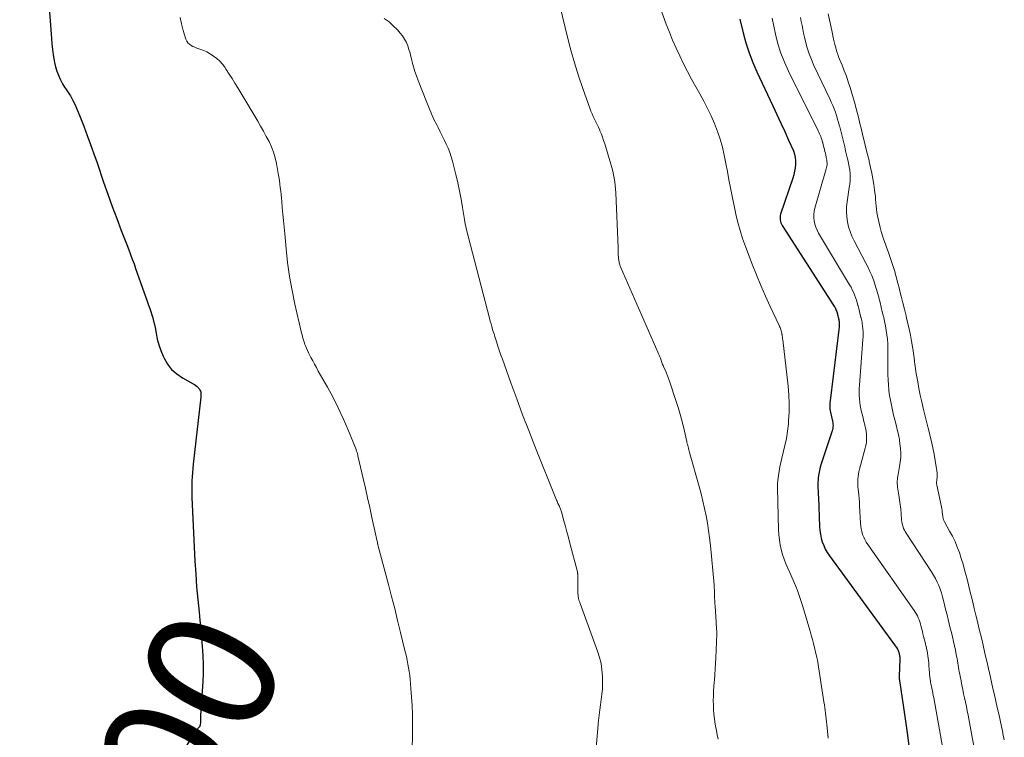
# Model space of a CAD drawing. Units: feet. Extents: x 2010000 to 2015018, y 520000 to 525000.
# Drawn here: x 2011037 to 2011190, y 521098 to 521209 of the extents above; entities that cross this region are included whole.
import ezdxf
from ezdxf.enums import TextEntityAlignment as Align

# ---------------------------------------------------------------- set-up
doc = ezdxf.new("R2010")
doc.units = ezdxf.units.FT
doc.header["$LTSCALE"] = 100
doc.header["$MEASUREMENT"] = 0
for name, color, linetype, lineweight in [('CONTOUR INDEX', 32, 'Continuous', 25), ('CONTOUR INDEX LABEL', 7, 'Continuous', 15), ('CONTOUR INTERMEDIATE', 40, 'Continuous', 15)]:
    doc.layers.add(name, color=color, linetype=linetype, lineweight=lineweight)
doc.styles.add('slant', font='romans.shx', dxfattribs={"oblique": 14.999978})

msp = doc.modelspace()

# ---------------------------------------------------------------- linework, layer by layer
at = {"layer": 'CONTOUR INDEX', "flags": 128}
for points, elevation in [([(2011041.58, 521212.63), (2011042.03, 521206.43), (2011042.1, 521205.57), (2011042.2, 521204.71), (2011042.32, 521203.86), (2011042.46, 521203.01), (2011042.52, 521202.67), (2011042.67, 521202), (2011042.86, 521201.35), (2011043.11, 521200.71), (2011043.4, 521200.09), (2011043.77, 521199.36), (2011043.91, 521199.12), (2011044.05, 521198.88), (2011044.21, 521198.66), (2011044.38, 521198.43), (2011044.55, 521198.21), (2011044.71, 521197.99), (2011044.86, 521197.75), (2011044.99, 521197.51), (2011045.35, 521196.81), (2011045.65, 521196.21), (2011045.93, 521195.6), (2011046.2, 521194.99), (2011046.45, 521194.37), (2011047.06, 521192.79), (2011047.59, 521191.38), (2011048.12, 521189.96), (2011048.63, 521188.53), (2011049.12, 521187.1), (2011050.14, 521184.12), (2011050.79, 521182.23), (2011051.47, 521180.35), (2011052.17, 521178.48), (2011052.88, 521176.61), (2011053.79, 521174.3), (2011054.06, 521173.59), (2011054.33, 521172.87), (2011054.59, 521172.16), (2011054.85, 521171.44), (2011055.1, 521170.72), (2011055.36, 521170), (2011055.61, 521169.28), (2011055.87, 521168.55), (2011056.95, 521165.5), (2011057.12, 521165.01), (2011057.29, 521164.52), (2011057.45, 521164.03), (2011057.61, 521163.53), (2011057.76, 521163.04), (2011057.9, 521162.54), (2011058.02, 521162.03), (2011058.12, 521161.53), (2011058.27, 521160.68), (2011058.47, 521159.76), (2011058.71, 521158.86), (2011059.02, 521157.97), (2011059.38, 521157.1), (2011059.51, 521156.81), (2011060.05, 521155.88), (2011060.69, 521155.04), (2011061.48, 521154.34), (2011062.37, 521153.73), (2011064.04, 521152.82), (2011064.25, 521152.7), (2011064.44, 521152.56), (2011064.63, 521152.4), (2011064.8, 521152.23), (2011064.87, 521152.15), (2011064.99, 521152), (2011065.08, 521151.84), (2011065.15, 521151.67), (2011065.2, 521151.49), (2011065.22, 521151.3), (2011065.23, 521151.11), (2011065.23, 521150.92), (2011065.22, 521150.73), (2011064.03, 521140.32), (2011063.97, 521139.67), (2011063.91, 521139.03), (2011063.86, 521138.39), (2011063.83, 521137.75), (2011063.81, 521137.1), (2011063.8, 521136.46), (2011063.81, 521135.81), (2011063.83, 521135.17), (2011064.31, 521125.28), (2011064.42, 521123.3), (2011064.56, 521121.31), (2011064.74, 521119.33), (2011064.94, 521117.35), (2011065.08, 521116.14), (2011065.22, 521114.77), (2011065.35, 521113.4), (2011065.45, 521112.02), (2011065.52, 521110.65), (2011065.57, 521109.28), (2011065.57, 521107.9), (2011065.53, 521106.53), (2011065.45, 521105.15), (2011065.22, 521102.16), (2011065.2, 521101.86), (2011065.19, 521101.57), (2011065.18, 521101.28), (2011065.18, 521100.99), (2011065.18, 521100.82), (2011065.18, 521100.61), (2011065.17, 521100.41), (2011065.15, 521100.2), (2011065.13, 521100), (2011065.11, 521099.86), (2011065.08, 521099.73), (2011065.04, 521099.61), (2011064.97, 521099.5), (2011064.88, 521099.4), (2011064.78, 521099.3), (2011064.68, 521099.21), (2011064.59, 521099.1), (2011064.5, 521099), (2011064.45, 521098.94), (2011064.33, 521098.8), (2011064.23, 521098.66), (2011064.12, 521098.51), (2011064.03, 521098.36), (2011061.43, 521094.02)], 1000), ([(2011148.86, 521209.41), (2011149.37, 521207.3), (2011149.8, 521205.74), (2011150.29, 521204.21), (2011150.87, 521202.71), (2011151.51, 521201.22), (2011153.98, 521195.94), (2011154.6, 521194.61), (2011155.21, 521193.29), (2011155.82, 521191.96), (2011156.42, 521190.62), (2011157.17, 521188.96), (2011157.35, 521188.45), (2011157.47, 521187.94), (2011157.52, 521187.41), (2011157.51, 521186.87), (2011157.44, 521186.33), (2011157.35, 521185.8), (2011157.22, 521185.27), (2011157.06, 521184.75), (2011155.19, 521179.15), (2011155.13, 521178.92), (2011155.1, 521178.7), (2011155.1, 521178.47), (2011155.11, 521178.25), (2011155.16, 521178.02), (2011155.23, 521177.8), (2011155.32, 521177.6), (2011155.44, 521177.4), (2011163.47, 521164.92), (2011163.55, 521164.78), (2011163.63, 521164.64), (2011163.7, 521164.49), (2011163.77, 521164.34), (2011163.83, 521164.18), (2011163.89, 521164.03), (2011163.94, 521163.87), (2011163.98, 521163.71), (2011163.99, 521163.69), (2011164.03, 521163.51), (2011164.07, 521163.34), (2011164.11, 521163.17), (2011164.16, 521162.99), (2011164.16, 521162.96), (2011164.2, 521162.8), (2011164.23, 521162.64), (2011164.25, 521162.48), (2011164.27, 521162.32), (2011164.27, 521162.16), (2011164.27, 521162), (2011164.27, 521161.84), (2011164.25, 521161.68), (2011162.87, 521150.16), (2011162.84, 521149.91), (2011162.83, 521149.66), (2011162.83, 521149.4), (2011162.83, 521149.15), (2011162.83, 521149.12), (2011162.85, 521148.88), (2011162.88, 521148.64), (2011162.92, 521148.41), (2011162.97, 521148.17), (2011163.03, 521147.94), (2011163.09, 521147.7), (2011163.15, 521147.47), (2011163.21, 521147.23), (2011163.22, 521147.17), (2011163.26, 521146.96), (2011163.29, 521146.76), (2011163.31, 521146.55), (2011163.32, 521146.34), (2011163.3, 521146.14), (2011163.28, 521145.93), (2011163.24, 521145.73), (2011163.18, 521145.53), (2011161.49, 521140.39), (2011161.34, 521139.87), (2011161.21, 521139.35), (2011161.11, 521138.82), (2011161.04, 521138.29), (2011160.99, 521137.87), (2011160.97, 521137.54), (2011160.95, 521137.21), (2011160.96, 521136.88), (2011160.98, 521136.55), (2011161, 521136.23), (2011161.02, 521135.9), (2011161.04, 521135.57), (2011161.06, 521135.24), (2011161.23, 521130.66), (2011161.28, 521130.06), (2011161.36, 521129.46), (2011161.49, 521128.86), (2011161.66, 521128.28), (2011161.87, 521127.71), (2011162.12, 521127.16), (2011162.42, 521126.64), (2011162.75, 521126.13), (2011173.29, 521111.7), (2011173.32, 521111.65), (2011173.35, 521111.6), (2011173.38, 521111.54), (2011173.41, 521111.49), (2011173.43, 521111.43), (2011173.45, 521111.38), (2011173.47, 521111.32), (2011173.48, 521111.26), (2011173.49, 521111.24), (2011173.51, 521111.17), (2011173.52, 521111.1), (2011173.54, 521111.03), (2011173.56, 521110.97), (2011173.57, 521110.9), (2011173.59, 521110.83), (2011173.61, 521110.76), (2011173.63, 521110.69), (2011173.64, 521110.62), (2011173.66, 521110.55), (2011173.67, 521110.48), (2011173.67, 521110.42), (2011173.68, 521110.35), (2011173.68, 521110.28), (2011173.68, 521110.21), (2011173.68, 521110.14), (2011173.56, 521107.38), (2011173.56, 521107.33), (2011173.56, 521107.27), (2011173.57, 521107.22), (2011173.57, 521107.16), (2011173.58, 521107.11), (2011173.59, 521107.05), (2011173.6, 521107), (2011173.6, 521106.95), (2011173.62, 521106.89), (2011173.62, 521106.84), (2011173.63, 521106.79), (2011173.64, 521106.73), (2011174.27, 521102.57), (2011174.58, 521100.43), (2011174.86, 521098.29), (2011175.11, 521096.14)], 980)]:
    msp.add_lwpolyline(points, dxfattribs=dict(at, elevation=elevation))
at = {"layer": 'CONTOUR INTERMEDIATE', "flags": 128}
for points, elevation in [([(2011120.2, 521214.61), (2011122.11, 521206.65), (2011122.63, 521204.63), (2011123.19, 521202.62), (2011123.82, 521200.62), (2011124.49, 521198.64), (2011125.58, 521195.58), (2011125.74, 521195.14), (2011125.92, 521194.72), (2011126.11, 521194.3), (2011126.31, 521193.88), (2011126.52, 521193.47), (2011126.72, 521193.05), (2011126.92, 521192.63), (2011127.11, 521192.21), (2011127.16, 521192.08), (2011127.37, 521191.59), (2011127.56, 521191.09), (2011127.73, 521190.59), (2011127.9, 521190.08), (2011128.85, 521186.93), (2011129, 521186.39), (2011129.14, 521185.84), (2011129.26, 521185.28), (2011129.36, 521184.73), (2011129.45, 521184.17), (2011129.51, 521183.61), (2011129.56, 521183.04), (2011129.6, 521182.48), (2011129.96, 521173.97), (2011129.97, 521173.69), (2011129.98, 521173.41), (2011129.99, 521173.12), (2011129.99, 521172.84), (2011130, 521172.79), (2011130.01, 521172.53), (2011130.03, 521172.27), (2011130.07, 521172.02), (2011130.12, 521171.76), (2011130.15, 521171.59), (2011130.19, 521171.43), (2011130.24, 521171.26), (2011130.3, 521171.1), (2011130.36, 521170.95), (2011136.16, 521157.71), (2011136.25, 521157.47), (2011136.35, 521157.24), (2011136.44, 521157.01), (2011136.53, 521156.77), (2011136.58, 521156.62), (2011136.64, 521156.46), (2011136.7, 521156.3), (2011136.76, 521156.14), (2011136.82, 521155.99), (2011136.88, 521155.83), (2011136.94, 521155.67), (2011137.01, 521155.51), (2011137.08, 521155.36), (2011137.3, 521154.87), (2011137.47, 521154.47), (2011137.64, 521154.06), (2011137.79, 521153.65), (2011137.94, 521153.24), (2011139, 521150.06), (2011139.35, 521148.97), (2011139.67, 521147.88), (2011139.96, 521146.78), (2011140.22, 521145.67), (2011140.62, 521143.88), (2011140.66, 521143.66), (2011140.72, 521143.45), (2011140.77, 521143.23), (2011140.82, 521143.01), (2011140.88, 521142.8), (2011140.93, 521142.58), (2011140.99, 521142.36), (2011141.05, 521142.15), (2011142.56, 521136.86), (2011142.86, 521135.73), (2011143.14, 521134.61), (2011143.4, 521133.47), (2011143.63, 521132.33), (2011143.84, 521131.18), (2011144.02, 521130.03), (2011144.16, 521128.88), (2011144.29, 521127.72), (2011144.86, 521121.62), (2011144.89, 521121.2), (2011144.92, 521120.79), (2011144.93, 521120.37), (2011144.94, 521119.96), (2011144.95, 521119.54), (2011144.96, 521119.13), (2011144.98, 521118.71), (2011145.01, 521118.3), (2011145.17, 521115.86), (2011145.19, 521115.63), (2011145.21, 521115.39), (2011145.23, 521115.16), (2011145.25, 521114.92), (2011145.26, 521114.69), (2011145.28, 521114.45), (2011145.28, 521114.22), (2011145.27, 521113.98), (2011145.13, 521110.26), (2011145.09, 521109.39), (2011145.04, 521108.53), (2011144.98, 521107.67), (2011144.91, 521106.81), (2011144.88, 521106.52), (2011144.83, 521105.8), (2011144.78, 521105.09), (2011144.76, 521104.38), (2011144.74, 521103.67), (2011144.75, 521102.95), (2011144.78, 521102.24), (2011144.84, 521101.53), (2011144.93, 521100.82), (2011145, 521100.36), (2011145.1, 521099.68), (2011145.22, 521099.01), (2011145.34, 521098.34), (2011145.48, 521097.67)], 988), ([(2011135.83, 521213.12), (2011137.45, 521208.66), (2011137.92, 521207.41), (2011138.43, 521206.16), (2011138.97, 521204.93), (2011139.54, 521203.71), (2011140.13, 521202.5), (2011140.74, 521201.3), (2011141.38, 521200.12), (2011142.03, 521198.94), (2011142.65, 521197.84), (2011143.26, 521196.7), (2011143.85, 521195.55), (2011144.41, 521194.39), (2011144.94, 521193.21), (2011145.41, 521192), (2011145.82, 521190.79), (2011146.15, 521189.55), (2011146.43, 521188.29), (2011146.67, 521187.02), (2011146.92, 521185.75), (2011147.17, 521184.49), (2011147.42, 521183.22), (2011148.26, 521179.15), (2011148.55, 521177.87), (2011148.89, 521176.61), (2011149.29, 521175.36), (2011149.73, 521174.13), (2011150.79, 521171.37), (2011151.45, 521169.71), (2011152.13, 521168.06), (2011152.85, 521166.43), (2011153.59, 521164.8), (2011154.95, 521161.89), (2011155.03, 521161.73), (2011155.1, 521161.56), (2011155.16, 521161.39), (2011155.22, 521161.22), (2011155.28, 521161.05), (2011155.32, 521160.87), (2011155.37, 521160.7), (2011155.4, 521160.52), (2011155.41, 521160.47), (2011155.44, 521160.27), (2011155.47, 521160.06), (2011155.5, 521159.86), (2011155.52, 521159.66), (2011156.37, 521152.45), (2011156.48, 521151.1), (2011156.54, 521149.75), (2011156.51, 521148.39), (2011156.43, 521147.04), (2011156.39, 521146.59), (2011156.25, 521145.46), (2011156.08, 521144.34), (2011155.86, 521143.23), (2011155.59, 521142.13), (2011155.37, 521141.27), (2011155.21, 521140.6), (2011155.06, 521139.92), (2011154.95, 521139.24), (2011154.86, 521138.56), (2011154.72, 521137.38), (2011154.71, 521137.29), (2011154.7, 521137.19), (2011154.7, 521137.09), (2011154.7, 521136.99), (2011154.7, 521136.9), (2011154.71, 521136.8), (2011154.71, 521136.7), (2011154.71, 521136.6), (2011154.87, 521130.14), (2011154.92, 521129.37), (2011155, 521128.6), (2011155.13, 521127.84), (2011155.29, 521127.09), (2011155.5, 521126.34), (2011155.73, 521125.61), (2011156.01, 521124.89), (2011156.32, 521124.18), (2011156.78, 521123.18), (2011157.31, 521121.97), (2011157.81, 521120.74), (2011158.24, 521119.5), (2011158.64, 521118.23), (2011159.57, 521115.07), (2011159.75, 521114.42), (2011159.94, 521113.78), (2011160.11, 521113.13), (2011160.28, 521112.48), (2011160.51, 521111.6), (2011160.57, 521111.39), (2011160.62, 521111.18), (2011160.67, 521110.97), (2011160.72, 521110.76), (2011160.77, 521110.56), (2011160.81, 521110.34), (2011160.85, 521110.13), (2011160.89, 521109.92), (2011161.91, 521103.43), (2011161.98, 521102.99), (2011162.05, 521102.55), (2011162.11, 521102.12), (2011162.17, 521101.68), (2011162.23, 521101.24), (2011162.28, 521100.8), (2011162.32, 521100.36), (2011162.37, 521099.92), (2011162.55, 521097.82)], 984), ([(2011162.56, 521210.26), (2011162.78, 521209.31), (2011162.99, 521208.36), (2011163.19, 521207.41), (2011163.42, 521206.3), (2011163.51, 521205.91), (2011163.6, 521205.51), (2011163.7, 521205.12), (2011163.81, 521204.74), (2011163.93, 521204.35), (2011164.05, 521203.97), (2011164.19, 521203.59), (2011164.33, 521203.22), (2011164.73, 521202.26), (2011165.06, 521201.41), (2011165.39, 521200.55), (2011165.69, 521199.69), (2011165.98, 521198.82), (2011166.25, 521197.95), (2011166.51, 521197.07), (2011166.75, 521196.19), (2011166.97, 521195.3), (2011167.01, 521195.16), (2011167.25, 521194.2), (2011167.48, 521193.23), (2011167.72, 521192.27), (2011167.96, 521191.31), (2011168.2, 521190.35), (2011168.43, 521189.38), (2011168.67, 521188.42), (2011168.91, 521187.46), (2011168.95, 521187.3), (2011169.15, 521186.41), (2011169.34, 521185.53), (2011169.5, 521184.63), (2011169.65, 521183.74), (2011169.77, 521182.95), (2011169.83, 521182.45), (2011169.89, 521181.94), (2011169.93, 521181.43), (2011169.96, 521180.92), (2011170, 521180.41), (2011170.05, 521179.9), (2011170.13, 521179.4), (2011170.23, 521178.89), (2011170.63, 521177.1), (2011170.8, 521176.44), (2011170.98, 521175.78), (2011171.2, 521175.14), (2011171.44, 521174.5), (2011171.69, 521173.86), (2011171.93, 521173.22), (2011172.15, 521172.57), (2011172.36, 521171.93), (2011172.56, 521171.33), (2011172.85, 521170.38), (2011173.13, 521169.42), (2011173.39, 521168.46), (2011173.64, 521167.49), (2011173.66, 521167.41), (2011173.91, 521166.41), (2011174.16, 521165.4), (2011174.41, 521164.39), (2011174.65, 521163.38), (2011174.67, 521163.3), (2011174.9, 521162.33), (2011175.12, 521161.36), (2011175.32, 521160.39), (2011175.5, 521159.41), (2011175.65, 521158.56), (2011175.74, 521158), (2011175.83, 521157.45), (2011175.9, 521156.9), (2011175.97, 521156.34), (2011176.03, 521155.79), (2011176.11, 521155.23), (2011176.19, 521154.68), (2011176.28, 521154.13), (2011176.46, 521153.11), (2011176.65, 521152.08), (2011176.86, 521151.05), (2011177.08, 521150.03), (2011177.33, 521149.01), (2011177.58, 521147.99), (2011177.83, 521146.97), (2011178.08, 521145.95), (2011178.33, 521144.93), (2011178.35, 521144.84), (2011178.58, 521143.87), (2011178.8, 521142.89), (2011178.99, 521141.91), (2011179.17, 521140.93), (2011179.4, 521139.6), (2011179.45, 521139.28), (2011179.47, 521138.96), (2011179.47, 521138.63), (2011179.46, 521138.31), (2011179.42, 521137.86), (2011179.41, 521137.76), (2011179.4, 521137.66), (2011179.4, 521137.57), (2011179.39, 521137.47), (2011179.39, 521137.37), (2011179.4, 521137.28), (2011179.41, 521137.18), (2011179.43, 521137.09), (2011180.14, 521133.73), (2011180.19, 521133.44), (2011180.24, 521133.15), (2011180.28, 521132.86), (2011180.32, 521132.57), (2011180.36, 521132.2), (2011180.38, 521132.09), (2011180.4, 521131.99), (2011180.42, 521131.88), (2011180.45, 521131.77), (2011180.49, 521131.67), (2011180.53, 521131.57), (2011180.58, 521131.47), (2011180.63, 521131.37), (2011181.42, 521129.96), (2011181.85, 521129.14), (2011182.25, 521128.31), (2011182.6, 521127.46), (2011182.93, 521126.6), (2011183.22, 521125.71), (2011183.49, 521124.82), (2011183.74, 521123.93), (2011183.98, 521123.03), (2011184.02, 521122.85), (2011184.27, 521121.86), (2011184.51, 521120.88), (2011184.75, 521119.89), (2011185, 521118.9), (2011185.24, 521117.91), (2011185.48, 521116.92), (2011185.73, 521115.94), (2011185.97, 521114.95), (2011186.21, 521113.95), (2011186.45, 521112.97), (2011186.68, 521111.98), (2011186.9, 521111), (2011187.29, 521109.29), (2011187.32, 521109.16), (2011187.35, 521109.02), (2011187.38, 521108.89), (2011187.41, 521108.75), (2011187.44, 521108.62), (2011187.47, 521108.48), (2011187.5, 521108.35), (2011187.53, 521108.21), (2011187.92, 521106.49), (2011188.14, 521105.51), (2011188.37, 521104.53), (2011188.59, 521103.55), (2011188.81, 521102.58), (2011189.03, 521101.6), (2011189.25, 521100.62), (2011189.46, 521099.64), (2011189.67, 521098.66), (2011189.69, 521098.53), (2011189.9, 521097.54)], 968), ([(2011061.99, 521209.69), (2011062.22, 521208.68), (2011062.49, 521207.67), (2011062.91, 521206.31), (2011063.04, 521206.02), (2011063.21, 521205.75), (2011063.44, 521205.54), (2011063.7, 521205.35), (2011064, 521205.19), (2011064.3, 521205.05), (2011064.61, 521204.92), (2011064.92, 521204.81), (2011065.22, 521204.71), (2011065.68, 521204.53), (2011066.13, 521204.33), (2011066.56, 521204.1), (2011066.98, 521203.84), (2011067.2, 521203.69), (2011067.69, 521203.32), (2011068.15, 521202.91), (2011068.56, 521202.45), (2011068.93, 521201.95), (2011069.17, 521201.6), (2011069.62, 521200.9), (2011070.07, 521200.2), (2011070.51, 521199.49), (2011070.95, 521198.77), (2011074.04, 521193.6), (2011074.5, 521192.82), (2011074.95, 521192.03), (2011075.38, 521191.23), (2011075.8, 521190.42), (2011076.17, 521189.6), (2011076.5, 521188.76), (2011076.75, 521187.9), (2011076.95, 521187.02), (2011077.23, 521185.46), (2011077.33, 521184.92), (2011077.41, 521184.37), (2011077.49, 521183.83), (2011077.55, 521183.28), (2011077.61, 521182.73), (2011077.67, 521182.18), (2011077.73, 521181.64), (2011077.78, 521181.09), (2011077.86, 521180.16), (2011077.95, 521179.15), (2011078.04, 521178.14), (2011078.14, 521177.13), (2011078.23, 521176.12), (2011078.45, 521173.79), (2011078.69, 521171.62), (2011078.99, 521169.46), (2011079.38, 521167.31), (2011079.82, 521165.18), (2011080.79, 521160.91), (2011080.85, 521160.66), (2011080.92, 521160.41), (2011080.99, 521160.16), (2011081.06, 521159.91), (2011081.13, 521159.66), (2011081.21, 521159.41), (2011081.3, 521159.16), (2011081.38, 521158.92), (2011081.46, 521158.69), (2011081.6, 521158.33), (2011081.75, 521157.98), (2011081.91, 521157.63), (2011082.08, 521157.29), (2011082.29, 521156.91), (2011082.58, 521156.38), (2011082.86, 521155.85), (2011083.15, 521155.32), (2011083.45, 521154.8), (2011084.87, 521152.28), (2011085.73, 521150.68), (2011086.55, 521149.06), (2011087.31, 521147.42), (2011088.03, 521145.75), (2011089.31, 521142.62), (2011089.35, 521142.5), (2011089.4, 521142.38), (2011089.44, 521142.26), (2011089.47, 521142.14), (2011089.51, 521142.02), (2011089.54, 521141.89), (2011089.57, 521141.77), (2011089.6, 521141.64), (2011090.41, 521138.13), (2011090.75, 521136.62), (2011091.1, 521135.1), (2011091.44, 521133.59), (2011091.78, 521132.08), (2011092.34, 521129.54), (2011092.39, 521129.29), (2011092.45, 521129.05), (2011092.5, 521128.81), (2011092.54, 521128.56), (2011092.61, 521128.23), (2011092.62, 521128.15), (2011092.64, 521128.07), (2011092.66, 521127.99), (2011092.68, 521127.92), (2011092.69, 521127.84), (2011092.71, 521127.76), (2011092.73, 521127.68), (2011092.75, 521127.6), (2011094.34, 521121.66), (2011094.82, 521119.8), (2011095.3, 521117.94), (2011095.76, 521116.07), (2011096.22, 521114.21), (2011096.84, 521111.62), (2011096.97, 521111.05), (2011097.11, 521110.47), (2011097.23, 521109.89), (2011097.35, 521109.3), (2011097.46, 521108.72), (2011097.56, 521108.14), (2011097.64, 521107.55), (2011097.7, 521106.96), (2011097.83, 521105.5), (2011097.93, 521104.17), (2011098.01, 521102.85), (2011098.05, 521101.53), (2011098.06, 521100.2), (2011098.03, 521094.18)], 996), ([(2011093.69, 521209.54), (2011094.42, 521209.01), (2011095.09, 521208.4), (2011095.73, 521207.76), (2011096.17, 521207.27), (2011096.53, 521206.82), (2011096.85, 521206.34), (2011097.11, 521205.82), (2011097.33, 521205.28), (2011097.51, 521204.72), (2011097.68, 521204.16), (2011097.83, 521203.6), (2011097.98, 521203.03), (2011098.04, 521202.73), (2011098.23, 521202.02), (2011098.43, 521201.31), (2011098.67, 521200.61), (2011098.92, 521199.91), (2011100.27, 521196.47), (2011100.63, 521195.59), (2011101, 521194.72), (2011101.4, 521193.86), (2011101.82, 521193.01), (2011102.03, 521192.59), (2011102.36, 521191.95), (2011102.68, 521191.31), (2011102.99, 521190.67), (2011103.3, 521190.03), (2011103.58, 521189.38), (2011103.85, 521188.71), (2011104.07, 521188.04), (2011104.26, 521187.35), (2011104.79, 521185.29), (2011105.1, 521184.02), (2011105.37, 521182.75), (2011105.62, 521181.47), (2011105.83, 521180.19), (2011106.12, 521178.32), (2011106.18, 521177.97), (2011106.24, 521177.61), (2011106.32, 521177.26), (2011106.41, 521176.91), (2011110.02, 521162.98), (2011110.13, 521162.55), (2011110.25, 521162.12), (2011110.38, 521161.69), (2011110.5, 521161.26), (2011110.6, 521160.95), (2011110.68, 521160.68), (2011110.77, 521160.41), (2011110.85, 521160.13), (2011110.94, 521159.86), (2011111.17, 521159.15), (2011111.37, 521158.52), (2011111.58, 521157.89), (2011111.79, 521157.27), (2011112.01, 521156.65), (2011113.34, 521152.95), (2011114.25, 521150.48), (2011115.16, 521148.02), (2011116.11, 521145.57), (2011117.07, 521143.13), (2011120.43, 521134.74), (2011120.5, 521134.57), (2011120.57, 521134.41), (2011120.64, 521134.25), (2011120.71, 521134.09), (2011120.73, 521134.04), (2011120.8, 521133.91), (2011120.86, 521133.77), (2011120.92, 521133.63), (2011120.98, 521133.5), (2011121.04, 521133.36), (2011121.09, 521133.22), (2011121.14, 521133.08), (2011121.18, 521132.93), (2011121.57, 521131.52), (2011121.8, 521130.66), (2011122.03, 521129.81), (2011122.26, 521128.96), (2011122.48, 521128.1), (2011123.65, 521123.63), (2011123.67, 521123.56), (2011123.68, 521123.49), (2011123.69, 521123.42), (2011123.7, 521123.35), (2011123.71, 521123.28), (2011123.71, 521123.2), (2011123.72, 521123.13), (2011123.72, 521123.06), (2011123.71, 521120.72), (2011123.72, 521120.48), (2011123.73, 521120.25), (2011123.75, 521120.02), (2011123.78, 521119.78), (2011123.82, 521119.54), (2011123.84, 521119.43), (2011123.87, 521119.32), (2011123.9, 521119.22), (2011123.93, 521119.11), (2011123.97, 521119.01), (2011124.01, 521118.9), (2011124.05, 521118.8), (2011124.08, 521118.7), (2011126.79, 521111.3), (2011127.09, 521110.35), (2011127.32, 521109.39), (2011127.47, 521108.41), (2011127.55, 521107.42), (2011127.56, 521107.06), (2011127.57, 521106.24), (2011127.54, 521105.42), (2011127.46, 521104.61), (2011127.35, 521103.8), (2011127.23, 521102.99), (2011127.12, 521102.18), (2011127.02, 521101.36), (2011126.94, 521100.54), (2011126.56, 521096.31)], 992), ([(2011153.87, 521209.55), (2011154.39, 521207.1), (2011154.76, 521205.61), (2011155.21, 521204.15), (2011155.77, 521202.73), (2011156.4, 521201.33), (2011161.03, 521192.08), (2011161.14, 521191.86), (2011161.24, 521191.64), (2011161.33, 521191.42), (2011161.42, 521191.2), (2011161.5, 521190.98), (2011161.58, 521190.75), (2011161.65, 521190.52), (2011161.71, 521190.29), (2011161.73, 521190.21), (2011161.79, 521189.95), (2011161.86, 521189.68), (2011161.93, 521189.41), (2011161.99, 521189.14), (2011162.06, 521188.87), (2011162.13, 521188.6), (2011162.19, 521188.33), (2011162.26, 521188.07), (2011162.28, 521187.97), (2011162.33, 521187.75), (2011162.36, 521187.52), (2011162.38, 521187.3), (2011162.4, 521187.07), (2011162.39, 521186.84), (2011162.37, 521186.61), (2011162.33, 521186.39), (2011162.27, 521186.17), (2011160.51, 521180.1), (2011160.41, 521179.61), (2011160.34, 521179.11), (2011160.35, 521178.61), (2011160.4, 521178.11), (2011160.51, 521177.61), (2011160.66, 521177.13), (2011160.86, 521176.67), (2011161.09, 521176.22), (2011165.9, 521168.18), (2011166.11, 521167.8), (2011166.31, 521167.42), (2011166.5, 521167.03), (2011166.67, 521166.63), (2011166.82, 521166.23), (2011166.96, 521165.82), (2011167.08, 521165.41), (2011167.19, 521164.99), (2011167.21, 521164.93), (2011167.32, 521164.48), (2011167.43, 521164.03), (2011167.54, 521163.57), (2011167.66, 521163.12), (2011167.67, 521163.05), (2011167.77, 521162.63), (2011167.85, 521162.21), (2011167.91, 521161.79), (2011167.96, 521161.37), (2011167.99, 521160.95), (2011168, 521160.52), (2011167.99, 521160.1), (2011167.97, 521159.68), (2011167.43, 521152.62), (2011167.4, 521152.09), (2011167.39, 521151.56), (2011167.4, 521151.03), (2011167.43, 521150.5), (2011167.43, 521150.46), (2011167.49, 521149.95), (2011167.55, 521149.45), (2011167.65, 521148.95), (2011167.76, 521148.45), (2011167.88, 521147.95), (2011168, 521147.46), (2011168.12, 521146.96), (2011168.25, 521146.47), (2011168.28, 521146.35), (2011168.37, 521145.91), (2011168.44, 521145.47), (2011168.49, 521145.02), (2011168.52, 521144.57), (2011168.52, 521144.12), (2011168.49, 521143.68), (2011168.41, 521143.24), (2011168.32, 521142.8), (2011167.44, 521139.55), (2011167.35, 521139.17), (2011167.27, 521138.79), (2011167.21, 521138.4), (2011167.17, 521138.01), (2011167.15, 521137.62), (2011167.15, 521137.23), (2011167.17, 521136.84), (2011167.2, 521136.45), (2011167.25, 521136.11), (2011167.31, 521135.55), (2011167.36, 521134.99), (2011167.41, 521134.43), (2011167.45, 521133.86), (2011167.6, 521131.17), (2011167.64, 521130.73), (2011167.71, 521130.3), (2011167.8, 521129.87), (2011167.92, 521129.44), (2011168.08, 521129.03), (2011168.25, 521128.63), (2011168.47, 521128.25), (2011168.7, 521127.87), (2011175.91, 521117.62), (2011176.09, 521117.34), (2011176.26, 521117.06), (2011176.41, 521116.77), (2011176.55, 521116.47), (2011176.68, 521116.17), (2011176.79, 521115.86), (2011176.89, 521115.54), (2011176.97, 521115.23), (2011177, 521115.11), (2011177.09, 521114.74), (2011177.19, 521114.36), (2011177.28, 521113.99), (2011177.37, 521113.61), (2011177.46, 521113.23), (2011177.56, 521112.86), (2011177.65, 521112.48), (2011177.74, 521112.11), (2011177.75, 521112.09), (2011177.83, 521111.72), (2011177.91, 521111.35), (2011177.98, 521110.98), (2011178.04, 521110.61), (2011178.09, 521110.24), (2011178.14, 521109.87), (2011178.17, 521109.49), (2011178.2, 521109.12), (2011178.24, 521108.43), (2011178.27, 521108.06), (2011178.3, 521107.69), (2011178.35, 521107.32), (2011178.4, 521106.95), (2011178.46, 521106.58), (2011178.52, 521106.21), (2011178.59, 521105.85), (2011178.66, 521105.49), (2011178.74, 521105.13), (2011178.81, 521104.77), (2011178.88, 521104.41), (2011178.94, 521104.05), (2011181.63, 521088.84)], 976), ([(2011158.29, 521209.67), (2011158.4, 521209.06), (2011158.51, 521208.45), (2011158.63, 521207.85), (2011158.76, 521207.24), (2011158.9, 521206.64), (2011159.07, 521205.93), (2011159.32, 521204.99), (2011159.62, 521204.06), (2011159.97, 521203.15), (2011160.36, 521202.25), (2011162.82, 521197.05), (2011163.05, 521196.54), (2011163.27, 521196.02), (2011163.48, 521195.5), (2011163.68, 521194.97), (2011163.86, 521194.44), (2011164.04, 521193.91), (2011164.19, 521193.37), (2011164.33, 521192.82), (2011164.37, 521192.69), (2011164.52, 521192.07), (2011164.67, 521191.46), (2011164.82, 521190.84), (2011164.98, 521190.23), (2011165.13, 521189.61), (2011165.28, 521188.99), (2011165.43, 521188.38), (2011165.58, 521187.76), (2011165.63, 521187.59), (2011165.74, 521187.06), (2011165.84, 521186.52), (2011165.91, 521185.99), (2011165.96, 521185.44), (2011165.97, 521184.9), (2011165.97, 521184.36), (2011165.92, 521183.82), (2011165.85, 521183.28), (2011165.5, 521181.07), (2011165.42, 521180.3), (2011165.39, 521179.52), (2011165.44, 521178.74), (2011165.55, 521177.97), (2011165.73, 521177.2), (2011165.96, 521176.46), (2011166.25, 521175.73), (2011166.59, 521175.02), (2011168.43, 521171.52), (2011168.75, 521170.89), (2011169.05, 521170.25), (2011169.32, 521169.61), (2011169.58, 521168.95), (2011169.82, 521168.29), (2011170.04, 521167.62), (2011170.23, 521166.94), (2011170.41, 521166.26), (2011170.43, 521166.17), (2011170.61, 521165.44), (2011170.79, 521164.71), (2011170.97, 521163.98), (2011171.15, 521163.25), (2011171.18, 521163.15), (2011171.33, 521162.47), (2011171.47, 521161.79), (2011171.59, 521161.1), (2011171.69, 521160.41), (2011171.76, 521159.72), (2011171.81, 521159.02), (2011171.84, 521158.33), (2011171.84, 521157.63), (2011171.82, 521155.04), (2011171.83, 521154.24), (2011171.86, 521153.44), (2011171.91, 521152.64), (2011171.99, 521151.84), (2011171.99, 521151.79), (2011172.1, 521151.02), (2011172.22, 521150.25), (2011172.37, 521149.49), (2011172.54, 521148.73), (2011172.73, 521147.97), (2011172.92, 521147.21), (2011173.1, 521146.46), (2011173.29, 521145.7), (2011173.32, 521145.56), (2011173.48, 521144.87), (2011173.61, 521144.18), (2011173.71, 521143.48), (2011173.79, 521142.77), (2011173.83, 521142.07), (2011173.82, 521141.37), (2011173.76, 521140.67), (2011173.65, 521139.97), (2011173.41, 521138.71), (2011173.37, 521138.47), (2011173.33, 521138.23), (2011173.31, 521137.98), (2011173.29, 521137.74), (2011173.28, 521137.5), (2011173.29, 521137.26), (2011173.31, 521137.01), (2011173.34, 521136.77), (2011173.54, 521135.53), (2011173.65, 521134.81), (2011173.75, 521134.07), (2011173.83, 521133.34), (2011173.9, 521132.61), (2011173.97, 521131.69), (2011174.01, 521131.41), (2011174.05, 521131.14), (2011174.11, 521130.87), (2011174.19, 521130.61), (2011174.28, 521130.35), (2011174.39, 521130.1), (2011174.52, 521129.86), (2011174.66, 521129.62), (2011178.59, 521123.64), (2011178.91, 521123.12), (2011179.21, 521122.59), (2011179.47, 521122.04), (2011179.72, 521121.48), (2011179.93, 521120.91), (2011180.13, 521120.34), (2011180.31, 521119.75), (2011180.47, 521119.16), (2011180.51, 521118.98), (2011180.68, 521118.3), (2011180.85, 521117.62), (2011181.02, 521116.94), (2011181.18, 521116.25), (2011181.35, 521115.57), (2011181.52, 521114.89), (2011181.69, 521114.21), (2011181.85, 521113.53), (2011181.86, 521113.51), (2011182.02, 521112.83), (2011182.17, 521112.16), (2011182.32, 521111.48), (2011182.45, 521110.81), (2011182.59, 521110.12), (2011182.65, 521109.79), (2011182.71, 521109.45), (2011182.76, 521109.11), (2011182.81, 521108.77), (2011182.86, 521108.43), (2011182.92, 521108.09), (2011182.98, 521107.75), (2011183.04, 521107.41), (2011183.18, 521106.71), (2011183.31, 521106.04), (2011183.44, 521105.37), (2011183.58, 521104.71), (2011183.73, 521104.04), (2011183.87, 521103.37), (2011184.01, 521102.7), (2011184.14, 521102.03), (2011184.27, 521101.36), (2011185.69, 521093.7)], 972)]:
    msp.add_lwpolyline(points, dxfattribs=dict(at, elevation=elevation))

# ---------------------------------------------------------------- texts
at = {"layer": 'CONTOUR INDEX LABEL', "style": 'slant', "oblique": 15}
msp.add_text('1000', height=20, rotation=63.692, dxfattribs=at).set_placement((2011056.76, 521087.86, 1000), align=Align.MIDDLE_CENTER)

doc.saveas('drawing.dxf')
